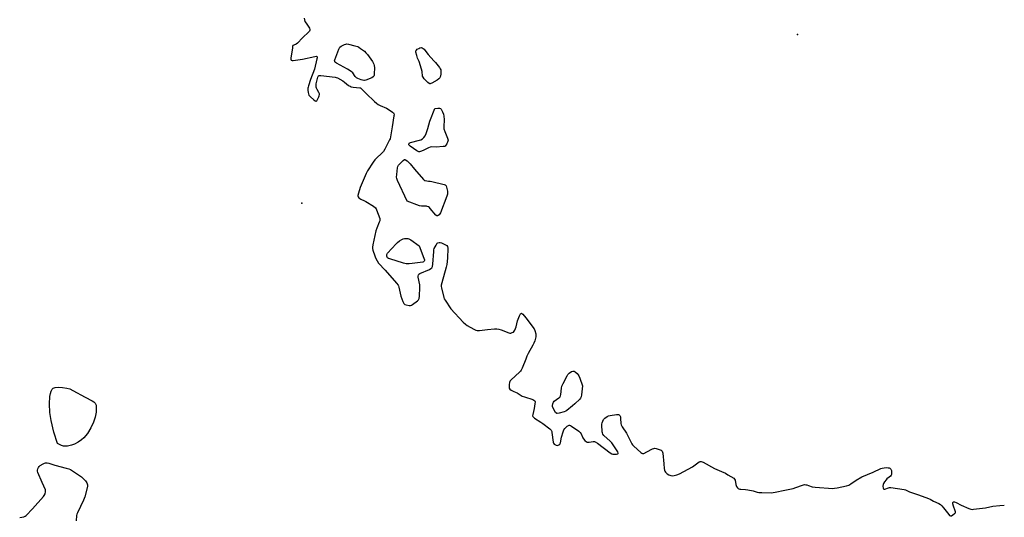
# Model space of a CAD drawing. Units: inches. Extents: x 1195767 to 1201767, y 505459 to 509459.
# Drawn here: x 1201094 to 1201767, y 506189 to 506529 of the extents above; entities that cross this region are included whole.
import ezdxf

# ---------------------------------------------------------------- set-up
doc = ezdxf.new("R2010")
doc.units = ezdxf.units.IN
doc.header["$MEASUREMENT"] = 0
for name, color, linetype in [('ELEV-Spot Elevation', 7, 'Continuous'), ('HYDRO-Water Body', 4, 'Continuous'), ('Undefined', 1, 'Continuous')]:
    doc.layers.add(name, color=color, linetype=linetype)

msp = doc.modelspace()

# ---------------------------------------------------------------- linework, layer by layer
at = {"layer": 'ELEV-Spot Elevation'}
for p in [(1201625.5, 506519.15, 207), (1201287.11, 506404.05, 208.2)]:
    msp.add_point(p, dxfattribs=at)
at = {"layer": 'HYDRO-Water Body'}
msp.add_lwpolyline([(1201126.9, 506238.08), (1201124.22, 506238.05), (1201122.97, 506238.43), (1201120.25, 506239.69), (1201117.75, 506247.55), (1201115.95, 506255.59), (1201115.02, 506261.03), (1201114.68, 506266.83), (1201114.96, 506271.89), (1201115.29, 506273.85), (1201115.79, 506275.53), (1201116.47, 506276.83), (1201117.18, 506277.54), (1201118.53, 506278.01), (1201120.78, 506278.19), (1201123.67, 506278.05), (1201126.48, 506277.66), (1201128.5, 506277.07), (1201130.68, 506276.11), (1201139.11, 506271.48), (1201143.88, 506269.03), (1201145.09, 506268.19), (1201145.93, 506267.34), (1201146.49, 506265.94), (1201146.66, 506264.06), (1201146.48, 506261.24), (1201145.92, 506257.77), (1201144.85, 506254.3), (1201143.05, 506250.55), (1201140.64, 506246.7), (1201138.23, 506243.72), (1201136.5, 506242.24), (1201134.25, 506240.72), (1201131.86, 506239.41), (1201129.71, 506238.54)], close=True, dxfattribs=at)
at = {"layer": 'Undefined', "elevation": 204}
for points in [[(1201329.39, 506487.79), (1201328.58, 506487.92), (1201327.5, 506488.28), (1201325.36, 506489.15), (1201324.38, 506489.68), (1201323.57, 506490.48), (1201321.8, 506493.08), (1201320.78, 506494), (1201318.31, 506495.55), (1201310.64, 506499.68), (1201309.94, 506500.14), (1201309.59, 506500.49), (1201309.48, 506500.69), (1201309.43, 506501.16), (1201309.6, 506501.94), (1201312.32, 506509.24), (1201312.69, 506510.03), (1201313.01, 506510.5), (1201313.89, 506511.22), (1201316.23, 506512.49), (1201317.04, 506512.73), (1201317.59, 506512.75), (1201319.02, 506512.52), (1201323.32, 506511.57), (1201325.26, 506511), (1201326.01, 506510.57), (1201327.2, 506509.72), (1201329.78, 506507.77), (1201330.87, 506506.81), (1201331.95, 506505.46), (1201335.26, 506500.71), (1201336.22, 506499.05), (1201336.56, 506497.98), (1201336.61, 506496.53), (1201336.53, 506492.4), (1201336.47, 506491.54), (1201336.29, 506490.77), (1201335.81, 506490.21), (1201334.85, 506489.69), (1201330.77, 506488.07), (1201329.94, 506487.84)], [(1201374.68, 506485.56), (1201374.45, 506485.56), (1201374, 506485.73), (1201373.15, 506486.4), (1201370.68, 506488.9), (1201369.84, 506490.03), (1201369.57, 506490.84), (1201369.16, 506493.95), (1201368.73, 506495.66), (1201367.2, 506500.73), (1201366.13, 506503.05), (1201365.51, 506504.96), (1201364.96, 506507.17), (1201364.91, 506507.69), (1201364.99, 506508.17), (1201365.26, 506508.59), (1201365.89, 506509.14), (1201366.88, 506509.78), (1201367.67, 506510.15), (1201368.48, 506510.25), (1201369.28, 506510.12), (1201370, 506509.78), (1201370.59, 506509.26), (1201371.12, 506508.61), (1201373.25, 506505.59), (1201377.3, 506501.35), (1201378.45, 506500.04), (1201381.06, 506496.58), (1201381.53, 506495.87), (1201381.88, 506495.13), (1201382.01, 506494), (1201381.89, 506492.07), (1201381.59, 506490.17), (1201381.26, 506489.57), (1201380.59, 506488.88), (1201379.44, 506488.06), (1201375.91, 506486.02), (1201375.16, 506485.67)], [(1201378.78, 506442.3), (1201375.86, 506442.39), (1201374.73, 506442.23), (1201373.66, 506441.8), (1201369.94, 506439.96), (1201368, 506439.28), (1201367.45, 506439.17), (1201366.92, 506439.16), (1201366.4, 506439.32), (1201365.65, 506439.73), (1201360.95, 506443.04), (1201360.19, 506443.8), (1201360.09, 506444), (1201360.07, 506444.41), (1201360.25, 506444.79), (1201360.41, 506444.94), (1201361.36, 506445.38), (1201367.33, 506446.95), (1201368.42, 506447.32), (1201369.39, 506447.9), (1201370.42, 506448.94), (1201371.23, 506450.11), (1201371.9, 506451.69), (1201373, 506454.96), (1201374.41, 506459.92), (1201377.98, 506468.59), (1201379.92, 506468.81), (1201380.97, 506468.84), (1201381.72, 506468.64), (1201382.25, 506468.12), (1201383.2, 506466.43), (1201383.85, 506464.86), (1201384.08, 506463.45), (1201384.21, 506461.14), (1201384.01, 506456.26), (1201384.08, 506454.85), (1201384.67, 506452.94), (1201386.59, 506448.42), (1201386.84, 506447.62), (1201386.9, 506447.1), (1201386.73, 506446.27), (1201386.02, 506444.64), (1201385.45, 506443.62), (1201384.9, 506443.03), (1201384.42, 506442.81), (1201383.58, 506442.64)], [(1201373.55, 506419.1), (1201374.74, 506419.09), (1201375.89, 506418.91), (1201384.17, 506416.77), (1201384.94, 506416.46), (1201385.35, 506416.16), (1201385.62, 506415.73), (1201385.88, 506414.96), (1201386.45, 506412.09), (1201386.57, 506410.94), (1201386.51, 506410.12), (1201386.15, 506408.77), (1201381.81, 506397.47), (1201381.38, 506396.71), (1201380.86, 506396.12), (1201380.26, 506395.65), (1201379.66, 506395.38), (1201379.25, 506395.42), (1201378.64, 506395.86), (1201374.76, 506400.43), (1201374.14, 506401.06), (1201373.47, 506401.53), (1201372.76, 506401.8), (1201372.24, 506401.91), (1201368.83, 506401.98), (1201367.42, 506402.2), (1201358.89, 506405.32), (1201352.36, 506419.48), (1201351.84, 506420.86), (1201351.74, 506421.71), (1201351.87, 506423.47), (1201352.43, 506428.19), (1201352.6, 506429.04), (1201352.8, 506429.56), (1201353.09, 506430.03), (1201353.65, 506430.66), (1201356.37, 506433.25), (1201357.22, 506433.76), (1201357.43, 506433.8), (1201357.85, 506433.69), (1201358.9, 506432.92), (1201360.96, 506430.94), (1201363.9, 506427.33), (1201370.11, 506420.08), (1201370.78, 506419.57), (1201371.29, 506419.37), (1201372.4, 506419.17)], [(1201360.46, 506362.5), (1201358.21, 506362.65), (1201356.53, 506362.95), (1201347.14, 506365.88), (1201346.33, 506366.19), (1201345.65, 506366.64), (1201345.36, 506367.07), (1201345.08, 506367.83), (1201345, 506368.36), (1201345.05, 506368.88), (1201345.25, 506369.37), (1201345.57, 506369.83), (1201351.41, 506376.14), (1201352.45, 506377.17), (1201353.84, 506378.23), (1201355.3, 506379.18), (1201356.33, 506379.63), (1201357.14, 506379.77), (1201358.52, 506379.86), (1201359.34, 506379.83), (1201360.13, 506379.64), (1201361.39, 506378.93), (1201367.26, 506374.91), (1201370.39, 506366.48), (1201370.72, 506365.38), (1201370.78, 506364.86), (1201370.61, 506364.29), (1201370.15, 506363.9), (1201369.64, 506363.72), (1201362.52, 506362.69)], [(1201461.54, 506260.23), (1201461.08, 506260.31), (1201460.88, 506260.42), (1201460.36, 506261), (1201458.48, 506264.36), (1201458.2, 506265.16), (1201458.15, 506265.69), (1201458.47, 506266.99), (1201458.94, 506267.97), (1201459.48, 506268.6), (1201462.69, 506270.98), (1201463.29, 506271.55), (1201463.56, 506271.95), (1201463.75, 506272.41), (1201463.91, 506273.23), (1201464.32, 506277.53), (1201464.62, 506278.92), (1201465.48, 506280.77), (1201468.17, 506286.01), (1201468.77, 506287.02), (1201469.54, 506287.84), (1201471.25, 506288.9), (1201472.25, 506289.25), (1201472.96, 506289.12), (1201473.65, 506288.69), (1201475.01, 506287.59), (1201475.84, 506286.79), (1201476.35, 506286.1), (1201477.01, 506284.47), (1201478.75, 506279.1), (1201478.12, 506272.99), (1201477.81, 506271.6), (1201477.38, 506270.83), (1201476.82, 506270.18), (1201473.44, 506266.91), (1201471.9, 506265.53), (1201467.99, 506262.35), (1201467.25, 506261.88), (1201466.2, 506261.45), (1201462.86, 506260.46)]]:
    msp.add_lwpolyline(points, close=True, dxfattribs=at)
at = {"layer": 'Undefined', "elevation": 206}
msp.add_lwpolyline([(1201094.35, 506189.13), (1201095.76, 506189.39), (1201097.07, 506189.74), (1201098.04, 506190.17), (1201098.73, 506190.69), (1201103.03, 506195.17), (1201110.55, 506203.55), (1201111.08, 506204.26), (1201111.64, 506205.31), (1201112.07, 506206.68), (1201112.08, 506207.22), (1201111.88, 506208.04), (1201109.78, 506213.19), (1201106.84, 506220.05), (1201106.56, 506220.87), (1201106.44, 506221.68), (1201106.64, 506222.48), (1201107.19, 506223.49), (1201107.73, 506224.18), (1201108.38, 506224.72), (1201110.31, 506225.94), (1201111.32, 506226.41), (1201112.08, 506226.57), (1201113.1, 506226.55), (1201114.18, 506226.33), (1201118.29, 506225.1), (1201126.09, 506223.04), (1201128, 506222.42), (1201129.05, 506221.99), (1201131.08, 506220.76), (1201135.31, 506217.96), (1201136.5, 506217.08), (1201137.53, 506216.08), (1201139.29, 506214.17), (1201139.84, 506213.51), (1201140.27, 506212.81), (1201140.66, 506211.55), (1201140.63, 506210.44), (1201138.9, 506203.28), (1201137.95, 506201), (1201133.74, 506192.53), (1201133.29, 506191.45), (1201133.1, 506190.62), (1201132.83, 506186.89)], dxfattribs=at)
at = {"layer": 'Undefined'}
msp.add_polyline3d([(1201288.55, 506530.32, 204), (1201288.79, 506529.23, 204), (1201289.21, 506528.21, 204), (1201289.92, 506526.95, 204), (1201292.2, 506523.46, 204), (1201292.54, 506522.72, 204), (1201292.6, 506522.25, 204), (1201292.3, 506521.6, 204), (1201291.77, 506520.98, 204), (1201287.57, 506516.89, 204), (1201284.14, 506513.26, 204), (1201283.23, 506512.59, 204), (1201281.48, 506512.02, 204), (1201281.01, 506511.64, 204), (1201280.73, 506510.94, 204), (1201280.57, 506510.11, 204), (1201279.63, 506503.1, 204), (1201279.62, 506502.3, 204), (1201279.86, 506501.74, 204), (1201280.38, 506501.48, 204), (1201281.16, 506501.46, 204), (1201287.5, 506502.42, 204), (1201296.01, 506504.25, 204), (1201297, 506504.33, 204), (1201297.33, 506504.2, 204), (1201297.41, 506504.06, 204), (1201297.44, 506503.4, 204), (1201297.31, 506502.59, 204), (1201295.76, 506495.64, 204), (1201292.9, 506488.39, 204), (1201291.52, 506484.2, 204), (1201291.31, 506483.35, 204), (1201291.19, 506482.49, 204), (1201291.24, 506481.31, 204), (1201291.46, 506479.53, 204), (1201291.62, 506478.67, 204), (1201291.91, 506477.86, 204), (1201292.42, 506477.17, 204), (1201293.05, 506476.54, 204), (1201295.31, 506474.5, 204), (1201296.22, 506473.84, 204), (1201296.66, 506473.7, 204), (1201296.86, 506473.72, 204), (1201297.21, 506473.92, 204), (1201297.51, 506474.29, 204), (1201298.6, 506476.63, 204), (1201298.89, 506477.44, 204), (1201299.07, 506478.24, 204), (1201299.03, 506478.76, 204), (1201298.76, 506479.51, 204), (1201297.49, 506481.76, 204), (1201297.06, 506482.66, 204), (1201296.88, 506483.33, 204), (1201296.78, 506484.13, 204), (1201296.85, 506485.51, 204), (1201297.48, 506488.35, 204), (1201297.92, 506490.02, 204), (1201298.12, 506490.51, 204), (1201298.39, 506490.92, 204), (1201298.86, 506491.2, 204), (1201299.94, 506491.25, 204), (1201309.75, 506490.07, 204), (1201310.61, 506489.87, 204), (1201311.43, 506489.55, 204), (1201315.08, 506487.63, 204), (1201316.27, 506486.75, 204), (1201319.01, 506484.44, 204), (1201319.98, 506483.82, 204), (1201320.79, 506483.55, 204), (1201322.21, 506483.28, 204), (1201326.56, 506482.83, 204), (1201327.1, 506482.69, 204), (1201327.57, 506482.44, 204), (1201330.99, 506479, 204), (1201336.77, 506473.43, 204), (1201338.09, 506472.25, 204), (1201339.29, 506471.43, 204), (1201340.56, 506470.72, 204), (1201344.88, 506468.86, 204), (1201345.91, 506468.33, 204), (1201349.01, 506466.17, 204), (1201349.61, 506465.62, 204), (1201349.88, 506465.19, 204), (1201350, 506464.43, 204), (1201349.94, 506463.6, 204), (1201348.78, 506456.07, 204), (1201347.58, 506449.21, 204), (1201347.27, 506447.98, 204), (1201346.95, 506447.17, 204), (1201343.82, 506440.88, 204), (1201342.94, 506439.39, 204), (1201341.95, 506438.33, 204), (1201337.84, 506434.59, 204), (1201336.83, 506433.55, 204), (1201335.78, 506432.1, 204), (1201331.9, 506426.07, 204), (1201331, 506424.19, 204), (1201326.91, 506414.6, 204), (1201325.74, 506410.91, 204), (1201325.32, 506409.22, 204), (1201325.3, 506408.7, 204), (1201325.44, 506408.24, 204), (1201325.92, 506407.66, 204), (1201326.56, 506407.15, 204), (1201327.32, 506406.72, 204), (1201329.8, 506405.64, 204), (1201330.86, 506405.08, 204), (1201335.89, 506401.86, 204), (1201337.28, 506400.8, 204), (1201337.78, 506400.12, 204), (1201338.14, 506399.35, 204), (1201340.25, 506393.62, 204), (1201340.42, 506392.81, 204), (1201340.35, 506391.99, 204), (1201339.98, 506390.9, 204), (1201338.21, 506386.82, 204), (1201337.61, 506385.16, 204), (1201335.55, 506375.6, 204), (1201335.26, 506373.86, 204), (1201335.27, 506373.01, 204), (1201335.53, 506371.89, 204), (1201336.8, 506367.99, 204), (1201337.31, 506366.63, 204), (1201338.44, 506364.56, 204), (1201339.52, 506363, 204), (1201344, 506358.24, 204), (1201351.76, 506349.33, 204), (1201352.82, 506347.95, 204), (1201353.08, 506347.43, 204), (1201353.34, 506346.59, 204), (1201354.65, 506340.44, 204), (1201356, 506336.92, 204), (1201356.75, 506335.41, 204), (1201357.3, 506334.87, 204), (1201358.32, 506334.5, 204), (1201360.29, 506334.13, 204), (1201361.38, 506334.16, 204), (1201361.9, 506334.35, 204), (1201362.64, 506334.78, 204), (1201366.01, 506337.23, 204), (1201366.82, 506338.02, 204), (1201367.16, 506338.75, 204), (1201367.39, 506340.45, 204), (1201367.74, 506346.33, 204), (1201367.54, 506348.09, 204), (1201366.56, 506353.36, 204), (1201366.49, 506354.21, 204), (1201366.64, 506354.95, 204), (1201367.03, 506355.5, 204), (1201367.71, 506355.96, 204), (1201374.27, 506358.68, 204), (1201375.24, 506359.27, 204), (1201375.8, 506359.83, 204), (1201376.26, 506360.76, 204), (1201376.63, 506362.34, 204), (1201377.12, 506371.02, 204), (1201377.27, 506372.16, 204), (1201377.52, 506373, 204), (1201378.7, 506375.4, 204), (1201379.17, 506376.14, 204), (1201379.55, 506376.56, 204), (1201380, 506376.86, 204), (1201380.77, 506377.13, 204), (1201381.58, 506377.08, 204), (1201382.41, 506376.82, 204), (1201385.16, 506375.63, 204), (1201386.12, 506375.04, 204), (1201386.56, 506374.4, 204), (1201386.72, 506373.33, 204), (1201386.46, 506366.32, 204), (1201386.04, 506362.2, 204), (1201385.55, 506360.22, 204), (1201382.62, 506349.6, 204), (1201382.28, 506347.98, 204), (1201382.3, 506347.13, 204), (1201382.45, 506346.25, 204), (1201384.06, 506339.57, 204), (1201384.36, 506338.73, 204), (1201384.92, 506337.71, 204), (1201388.91, 506331.9, 204), (1201397.31, 506322.7, 204), (1201398.76, 506321.23, 204), (1201399.96, 506320.4, 204), (1201404.62, 506317.85, 204), (1201405.92, 506317.2, 204), (1201406.73, 506316.93, 204), (1201407.54, 506316.89, 204), (1201408.37, 506316.95, 204), (1201412.03, 506317.56, 204), (1201413.77, 506317.75, 204), (1201418.69, 506318.19, 204), (1201420.13, 506318.21, 204), (1201421.53, 506317.94, 204), (1201423.17, 506317.45, 204), (1201428.34, 506315.32, 204), (1201429.16, 506315.16, 204), (1201429.71, 506315.21, 204), (1201430.78, 506315.53, 204), (1201431.51, 506315.92, 204), (1201432.08, 506316.52, 204), (1201432.52, 506317.28, 204), (1201433.01, 506318.36, 204), (1201433.4, 506319.48, 204), (1201434.38, 506323.69, 204), (1201435.75, 506327.04, 204), (1201436.38, 506328.31, 204), (1201436.68, 506328.67, 204), (1201437.03, 506328.81, 204), (1201437.41, 506328.69, 204), (1201437.96, 506328.21, 204), (1201439.95, 506325.72, 204), (1201445.67, 506318.1, 204), (1201446.14, 506317.02, 204), (1201446.76, 506314.71, 204), (1201446.9, 506313.55, 204), (1201446.81, 506312.71, 204), (1201446.11, 506309.91, 204), (1201445.58, 506308.27, 204), (1201444.92, 506306.93, 204), (1201441.66, 506301.2, 204), (1201440.75, 506299.38, 204), (1201439.93, 506297.52, 204), (1201437.52, 506291.15, 204), (1201436.91, 506289.82, 204), (1201436.41, 506289.12, 204), (1201435.82, 506288.49, 204), (1201430.05, 506283.33, 204), (1201429.45, 506282.69, 204), (1201429.14, 506282.23, 204), (1201428.89, 506281.45, 204), (1201428.7, 506280.05, 204), (1201428.61, 506278.35, 204), (1201428.72, 506277.58, 204), (1201429.12, 506276.97, 204), (1201430.01, 506276.33, 204), (1201431.8, 506275.39, 204), (1201434.16, 506274.41, 204), (1201436.76, 506272.63, 204), (1201437.47, 506272.23, 204), (1201439.14, 506271.61, 204), (1201444.84, 506269.8, 204), (1201445.61, 506269.48, 204), (1201446.17, 506269.02, 204), (1201446.34, 506268.34, 204), (1201446.24, 506266.95, 204), (1201445.75, 506263.77, 204), (1201444.75, 506259.52, 204), (1201444.67, 506258.73, 204), (1201444.76, 506258.25, 204), (1201445.2, 506257.67, 204), (1201445.86, 506257.17, 204), (1201450.29, 506254.39, 204), (1201451.72, 506253.39, 204), (1201456.35, 506249.78, 204), (1201457.35, 506248.8, 204), (1201457.71, 506248.06, 204), (1201457.88, 506247.22, 204), (1201458.62, 506240.74, 204), (1201458.88, 506239.95, 204), (1201459.4, 506239.35, 204), (1201460.66, 506238.72, 204), (1201461.74, 506238.5, 204), (1201462.22, 506238.58, 204), (1201462.66, 506238.77, 204), (1201463.22, 506239.26, 204), (1201463.49, 506239.69, 204), (1201463.69, 506240.21, 204), (1201464.46, 506244.19, 204), (1201465.53, 506247.86, 204), (1201466.05, 506249.21, 204), (1201466.73, 506250.14, 204), (1201468.24, 506251.54, 204), (1201469.13, 506252.16, 204), (1201469.59, 506252.29, 204), (1201469.83, 506252.28, 204), (1201470.54, 506252, 204), (1201471.27, 506251.56, 204), (1201476.13, 506248.23, 204), (1201477.24, 506247.33, 204), (1201477.87, 506246.38, 204), (1201479.01, 506243.66, 204), (1201479.43, 506242.89, 204), (1201480.36, 506241.85, 204), (1201481.44, 506241.02, 204), (1201481.91, 506240.81, 204), (1201482.43, 506240.74, 204), (1201483.24, 506240.79, 204), (1201486.04, 506241.23, 204), (1201486.86, 506241.22, 204), (1201487.5, 506241.04, 204), (1201488.97, 506240.12, 204), (1201497.54, 506233.5, 204), (1201498.75, 506232.7, 204), (1201499.54, 506232.44, 204), (1201500.4, 506232.41, 204), (1201501.87, 506232.58, 204), (1201502.85, 506232.83, 204), (1201503.11, 506233.06, 204), (1201503.14, 506233.22, 204), (1201502.81, 506234.06, 204), (1201498.7, 506240.15, 204), (1201497.61, 506241.36, 204), (1201493.36, 506245.36, 204), (1201492.63, 506246.23, 204), (1201492.32, 506246.99, 204), (1201492.18, 506247.83, 204), (1201491.91, 506252.53, 204), (1201491.96, 506253.1, 204), (1201492.17, 506253.95, 204), (1201492.59, 506255.05, 204), (1201493.13, 506256.08, 204), (1201493.47, 506256.54, 204), (1201494.08, 506257.13, 204), (1201495.68, 506258.33, 204), (1201496.42, 506258.72, 204), (1201497.55, 506259.01, 204), (1201502.03, 506259.54, 204), (1201503.43, 506259.57, 204), (1201503.88, 506259.41, 204), (1201504.05, 506259.26, 204), (1201504.32, 506258.86, 204), (1201504.6, 506258.09, 204), (1201504.79, 506256.97, 204), (1201504.95, 506253.52, 204), (1201505.22, 506252.44, 204), (1201505.92, 506251.2, 204), (1201508.86, 506246.87, 204), (1201510.41, 506243.61, 204), (1201512.44, 506239.62, 204), (1201512.93, 506238.88, 204), (1201513.72, 506238.01, 204), (1201518.53, 506233.56, 204), (1201519.21, 506233.08, 204), (1201519.69, 506232.91, 204), (1201520.17, 506232.92, 204), (1201520.68, 506233.06, 204), (1201522.76, 506234.01, 204), (1201526.62, 506236.13, 204), (1201527.4, 506236.46, 204), (1201527.92, 506236.58, 204), (1201529, 506236.44, 204), (1201531.2, 506235.69, 204), (1201532.5, 506235.13, 204), (1201533.1, 506234.66, 204), (1201533.41, 506233.96, 204), (1201533.56, 506233.13, 204), (1201534.29, 506225.81, 204), (1201534.46, 506222.69, 204), (1201534.71, 506221.62, 204), (1201535.03, 506220.88, 204), (1201535.46, 506220.19, 204), (1201536.47, 506219.15, 204), (1201537.65, 506218.32, 204), (1201539.05, 506217.85, 204), (1201540.18, 506217.75, 204), (1201541.3, 506217.87, 204), (1201543.27, 506218.38, 204), (1201544.92, 506218.96, 204), (1201553.87, 506223.8, 204), (1201554.82, 506224.47, 204), (1201557.52, 506226.61, 204), (1201558.41, 506227.21, 204), (1201559.11, 506227.49, 204), (1201559.78, 506227.47, 204), (1201561.08, 506226.93, 204), (1201568.83, 506222.7, 204), (1201573.72, 506220.68, 204), (1201576.3, 506219.49, 204), (1201578.06, 506218.48, 204), (1201582.01, 506216, 204), (1201582.62, 506215.46, 204), (1201582.99, 506214.78, 204), (1201583.52, 506211.77, 204), (1201583.95, 506210.37, 204), (1201584.56, 506209.54, 204), (1201585.14, 506209.07, 204), (1201585.58, 506208.83, 204), (1201586.12, 506208.65, 204), (1201586.99, 506208.51, 204), (1201590.12, 506208.35, 204), (1201591.59, 506208.16, 204), (1201595.38, 506207.39, 204), (1201598.14, 506206.64, 204), (1201599.26, 506206.41, 204), (1201601.28, 506206.29, 204), (1201607.68, 506206.13, 204), (1201610.28, 506206.53, 204), (1201616.92, 506207.86, 204), (1201622.67, 506209.12, 204), (1201624.36, 506209.62, 204), (1201629.06, 506211.39, 204), (1201630.41, 506211.7, 204), (1201631.2, 506211.65, 204), (1201632, 506211.49, 204), (1201633.05, 506211.18, 204), (1201635.6, 506210.23, 204), (1201637.6, 506209.86, 204), (1201649.78, 506209.14, 204), (1201650.92, 506209.18, 204), (1201652.65, 506209.5, 204), (1201659.01, 506210.89, 204), (1201660.66, 506211.42, 204), (1201662.12, 506212.26, 204), (1201665.7, 506214.72, 204), (1201669.47, 506217.09, 204), (1201677.16, 506220.2, 204), (1201682.41, 506222.71, 204), (1201683.37, 506223, 204), (1201684.7, 506223.2, 204), (1201686.37, 506223.29, 204), (1201687.43, 506223.22, 204), (1201688.17, 506223.06, 204), (1201688.63, 506222.84, 204), (1201689.22, 506222.32, 204), (1201689.53, 506221.89, 204), (1201689.73, 506221.41, 204), (1201689.86, 506220.59, 204), (1201689.86, 506219.45, 204), (1201689.75, 506218.62, 204), (1201689.58, 506218.13, 204), (1201689.11, 506217.52, 204), (1201688.29, 506216.83, 204), (1201686.61, 506215.62, 204), (1201686.04, 506215.06, 204), (1201685.03, 506213.71, 204), (1201684.29, 506212.51, 204), (1201683.99, 506211.75, 204), (1201683.94, 506210.63, 204), (1201684.15, 506209.26, 204), (1201684.31, 506208.82, 204), (1201684.56, 506208.53, 204), (1201685.15, 506208.51, 204), (1201687.7, 506209.43, 204), (1201688.48, 506209.62, 204), (1201689.26, 506209.7, 204), (1201698.35, 506208.46, 204), (1201699.41, 506208.11, 204), (1201702.15, 506206.8, 204), (1201708.33, 506204.75, 204), (1201715.13, 506202.21, 204), (1201716.18, 506201.74, 204), (1201718.41, 506200.48, 204), (1201722.06, 506198.79, 204), (1201723.27, 506198.07, 204), (1201724.11, 506197.26, 204), (1201725.26, 506195.9, 204), (1201728.86, 506191.23, 204), (1201729.46, 506190.68, 204), (1201730.11, 506190.42, 204), (1201730.82, 506190.46, 204), (1201731.76, 506190.98, 204), (1201732.83, 506191.89, 204), (1201733.17, 506192.29, 204), (1201733.39, 506192.72, 204), (1201733.41, 506193.19, 204), (1201733.3, 506193.69, 204), (1201732.09, 506196.92, 204), (1201731.64, 506198.63, 204), (1201731.61, 506199.15, 204), (1201731.7, 506199.56, 204), (1201731.91, 506199.83, 204), (1201732.24, 506199.96, 204), (1201732.92, 506199.86, 204), (1201733.92, 506199.48, 204), (1201737.39, 506197.66, 204), (1201742.57, 506195.41, 204), (1201743.94, 506194.9, 204), (1201744.77, 506194.76, 204), (1201745.89, 506194.83, 204), (1201749.81, 506195.4, 204), (1201753.89, 506195.73, 204), (1201759.06, 506196.96, 204), (1201763.86, 506197.33, 204), (1201766.83, 506197.76, 204)], dxfattribs=at)

doc.saveas('drawing.dxf')
